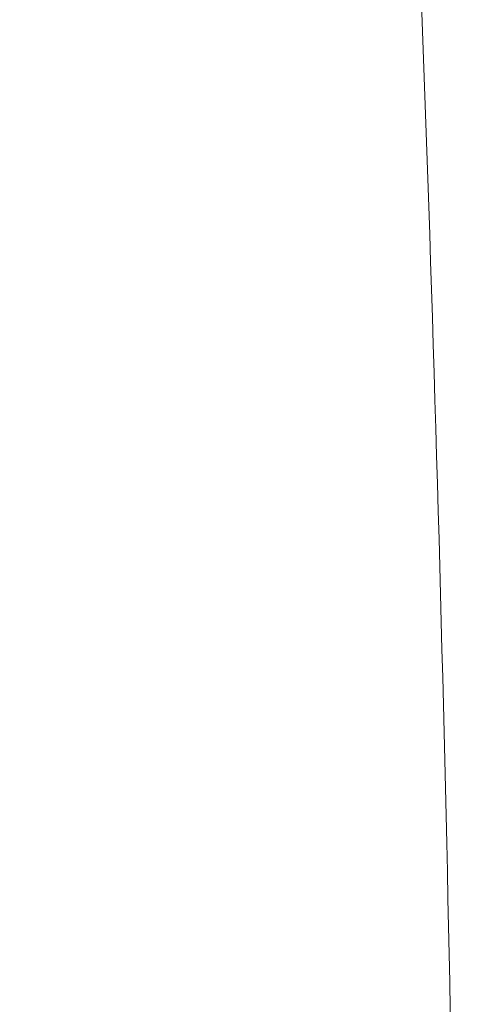
# Model space of a CAD drawing. Units: millimetres. Extents: x 291 to 1131, y -505 to 683.
# Drawn here: x 444 to 466, y 302 to 352 of the extents above; entities that cross this region are included whole.
import ezdxf

# ---------------------------------------------------------------- set-up
doc = ezdxf.new("R2010")
doc.units = ezdxf.units.MM
doc.header["$LTSCALE"] = 0.5
doc.layers.add('寸法線', color=3, linetype='Continuous', lineweight=15)
doc.layers.add('細線', color=7, linetype='Continuous', lineweight=9)
doc.styles.add('japanese', font='romans.shx', dxfattribs={"bigfont": 'bigfont.shx'})
doc.dimstyles.new('カタログS4', dxfattribs={"dimtxt": 10, "dimasz": 10, "dimexe": 0, "dimexo": 6, "dimgap": 2, "dimtad": 1, "dimdec": 0, "dimdsep": 46, "dimtxsty": 'japanese', "dimcen": 2.5, "dimadec": 0, "dimazin": 0, "dimtfac": 1, "dimtdec": 0, "dimtmove": 2, "dimatfit": 3, "dimfxl": 0, "dimtolj": 1, "dimarcsym": 0})

# ---------------------------------------------------------------- blocks, each defined once
blk = doc.blocks.new('*D14')
at = {"layer": 'Defpoints', "color": 0, "linetype": 'Continuous'}
for p in [(464.173, 446.477), (350.023, 120.477), (453.918, 120.477)]:
    blk.add_point(p, dxfattribs=at)
at = {"layer": '寸法線', "color": 0, "linetype": 'Continuous', "lineweight": -2}
for p, q in [((458.173, 446.477), (350.023, 446.477)), ((350.023, 436.477), (350.023, 130.477)), ((447.918, 120.477), (350.023, 120.477))]:
    blk.add_line(p, q, dxfattribs=at)
at = {"layer": '寸法線', "color": 0, "linetype": 'Continuous'}
for points in [[(348.357, 436.477), (351.69, 436.477), (350.023, 446.477)], [(348.357, 130.477), (351.69, 130.477), (350.023, 120.477)]]:
    blk.add_solid(points, dxfattribs=at)
at = {"layer": '寸法線', "color": 0, "linetype": 'Continuous', "insert": (343.023, 288.415), "char_height": 10, "attachment_point": 5, "rotation": 90, "style": 'japanese'}
blk.add_mtext('\\A1;326', dxfattribs=at)

msp = doc.modelspace()

# ---------------------------------------------------------------- linework, layer by layer
at = {"layer": '細線', "linetype": 'Continuous'}
msp.add_arc((-2480.557, 243.391), 2946.786, 0.401538, 2.140689, dxfattribs=at)

# ---------------------------------------------------------------- dimensions: what is measured, and where the dimension line sits
at = {"layer": '寸法線', "linetype": 'Continuous'}
dim = msp.add_linear_dim(base=(350.023, 120.477), p1=(464.173, 446.477), p2=(453.918, 120.477), angle=270, dimstyle='カタログS4', dxfattribs=at)
dim.commit()
dim.dimension.update_dxf_attribs({"geometry": '*D14', "text_midpoint": (343.023, 288.415), "dimtype": 160})

doc.saveas('drawing.dxf')
